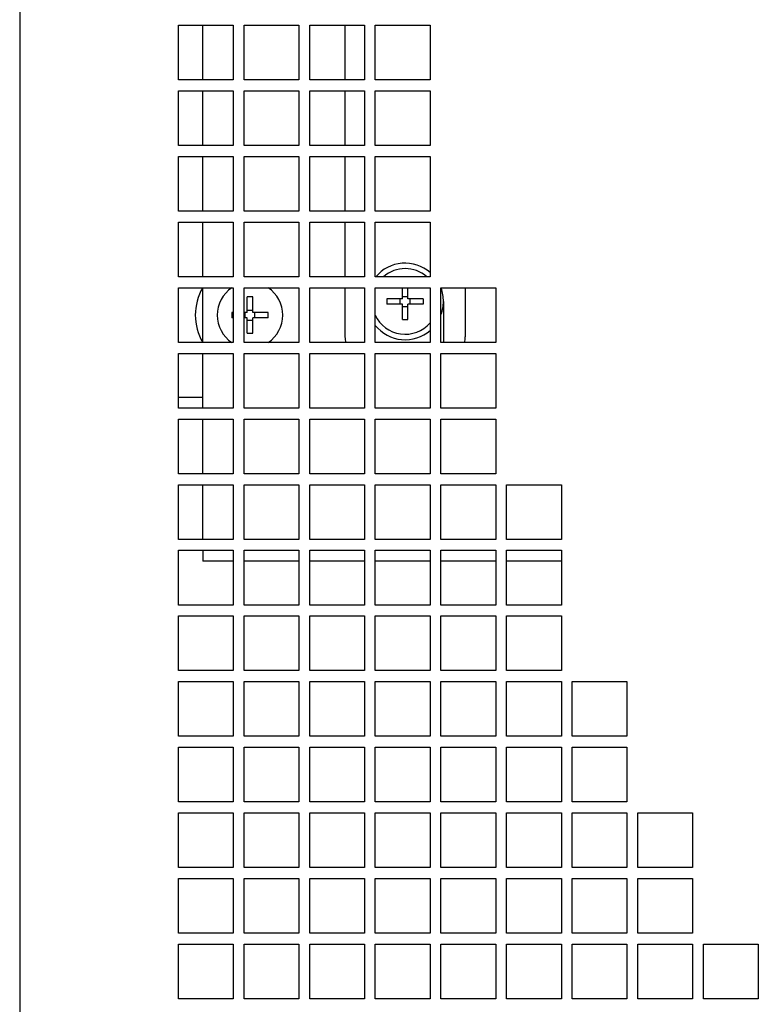
# Model space of a CAD drawing. Units: millimetres. Extents: x -194 to 1405, y -1001 to 1193.
# Drawn here: x -194 to -59, y -797 to -617 of the extents above; entities that cross this region are included whole.
import ezdxf

# ---------------------------------------------------------------- set-up
doc = ezdxf.new("R2010")
doc.units = ezdxf.units.MM
doc.header["$LTSCALE"] = 23.1
doc.layers.get('0').update_dxf_attribs({"linetype": 'CONTINUOUS'})
doc.layers.add('7_ALL_FEATURES', color=7, linetype='CONTINUOUS')
doc.layers.add('AXES', color=7, linetype='CONTINUOUS')

msp = doc.modelspace()

# ---------------------------------------------------------------- linework, layer by layer
at = {"color": 3, "linetype": 'CONTINUOUS'}
for p, q in [((-193.75, -241.77), (-193.75, -979.77)), ((-164.75, -627.77), (-164.75, -617.77)), ((-164.75, -617.77), (-154.75, -617.77)), ((-154.75, -617.77), (-154.75, -627.77)), ((-152.75, -627.77), (-152.75, -617.77)), ((-152.75, -617.77), (-142.75, -617.77)), ((-142.75, -617.77), (-142.75, -627.77)), ((-140.75, -627.77), (-140.75, -617.77)), ((-140.75, -617.77), (-130.75, -617.77)), ((-130.75, -617.77), (-130.75, -627.77)), ((-128.75, -627.77), (-128.75, -617.77)), ((-128.75, -617.77), (-118.75, -617.77)), ((-118.75, -617.77), (-118.75, -627.77)), ((-154.75, -627.77), (-164.75, -627.77)), ((-142.75, -627.77), (-152.75, -627.77)), ((-130.75, -627.77), (-140.75, -627.77)), ((-118.75, -627.77), (-128.75, -627.77)), ((-164.75, -639.77), (-164.75, -629.77)), ((-164.75, -629.77), (-154.75, -629.77)), ((-154.75, -629.77), (-154.75, -639.77)), ((-152.75, -639.77), (-152.75, -629.77)), ((-152.75, -629.77), (-142.75, -629.77)), ((-142.75, -629.77), (-142.75, -639.77)), ((-140.75, -639.77), (-140.75, -629.77)), ((-140.75, -629.77), (-130.75, -629.77)), ((-130.75, -629.77), (-130.75, -639.77)), ((-128.75, -639.77), (-128.75, -629.77)), ((-128.75, -629.77), (-118.75, -629.77)), ((-118.75, -629.77), (-118.75, -639.77)), ((-154.75, -639.77), (-164.75, -639.77)), ((-142.75, -639.77), (-152.75, -639.77)), ((-130.75, -639.77), (-140.75, -639.77)), ((-118.75, -639.77), (-128.75, -639.77)), ((-164.75, -651.77), (-164.75, -641.77)), ((-164.75, -641.77), (-154.75, -641.77)), ((-154.75, -641.77), (-154.75, -651.77)), ((-152.75, -651.77), (-152.75, -641.77)), ((-152.75, -641.77), (-142.75, -641.77)), ((-142.75, -641.77), (-142.75, -651.77)), ((-140.75, -651.77), (-140.75, -641.77)), ((-140.75, -641.77), (-130.75, -641.77)), ((-130.75, -641.77), (-130.75, -651.77)), ((-128.75, -651.77), (-128.75, -641.77)), ((-128.75, -641.77), (-118.75, -641.77)), ((-118.75, -641.77), (-118.75, -651.77)), ((-154.75, -651.77), (-164.75, -651.77)), ((-142.75, -651.77), (-152.75, -651.77)), ((-130.75, -651.77), (-140.75, -651.77)), ((-118.75, -651.77), (-128.75, -651.77)), ((-164.75, -663.77), (-164.75, -653.77)), ((-164.75, -653.77), (-154.75, -653.77)), ((-154.75, -653.77), (-154.75, -663.77)), ((-152.75, -663.77), (-152.75, -653.77)), ((-152.75, -653.77), (-142.75, -653.77)), ((-142.75, -653.77), (-142.75, -663.77)), ((-140.75, -663.77), (-140.75, -653.77)), ((-140.75, -653.77), (-130.75, -653.77)), ((-130.75, -653.77), (-130.75, -663.77)), ((-128.75, -663.77), (-128.75, -653.77)), ((-128.75, -653.77), (-118.75, -653.77)), ((-118.75, -653.77), (-118.75, -663.77)), ((-154.75, -663.77), (-164.75, -663.77)), ((-142.75, -663.77), (-152.75, -663.77)), ((-130.75, -663.77), (-140.75, -663.77)), ((-118.75, -663.77), (-128.75, -663.77)), ((-164.75, -675.77), (-164.75, -665.77)), ((-164.75, -665.77), (-154.75, -665.77)), ((-154.75, -665.77), (-154.75, -675.77)), ((-152.75, -675.77), (-152.75, -665.77)), ((-152.75, -665.77), (-142.75, -665.77)), ((-142.75, -665.77), (-142.75, -675.77)), ((-140.75, -675.77), (-140.75, -665.77)), ((-140.75, -665.77), (-130.75, -665.77)), ((-130.75, -665.77), (-130.75, -675.77)), ((-128.75, -675.77), (-128.75, -665.77)), ((-128.75, -665.77), (-118.75, -665.77)), ((-118.75, -665.77), (-118.75, -675.77)), ((-116.75, -675.77), (-116.75, -665.77)), ((-116.75, -665.77), (-106.75, -665.77)), ((-106.75, -665.77), (-106.75, -675.77)), ((-154.75, -675.77), (-164.75, -675.77)), ((-142.75, -675.77), (-152.75, -675.77)), ((-130.75, -675.77), (-140.75, -675.77)), ((-118.75, -675.77), (-128.75, -675.77)), ((-106.75, -675.77), (-116.75, -675.77)), ((-164.75, -687.77), (-164.75, -677.77)), ((-164.75, -677.77), (-154.75, -677.77)), ((-154.75, -677.77), (-154.75, -687.77)), ((-152.75, -687.77), (-152.75, -677.77)), ((-152.75, -677.77), (-142.75, -677.77)), ((-142.75, -677.77), (-142.75, -687.77)), ((-140.75, -687.77), (-140.75, -677.77)), ((-140.75, -677.77), (-130.75, -677.77)), ((-130.75, -677.77), (-130.75, -687.77)), ((-128.75, -687.77), (-128.75, -677.77)), ((-128.75, -677.77), (-118.75, -677.77)), ((-118.75, -677.77), (-118.75, -687.77)), ((-116.75, -687.77), (-116.75, -677.77)), ((-116.75, -677.77), (-106.75, -677.77)), ((-106.75, -677.77), (-106.75, -687.77)), ((-154.75, -687.77), (-164.75, -687.77)), ((-142.75, -687.77), (-152.75, -687.77)), ((-130.75, -687.77), (-140.75, -687.77)), ((-118.75, -687.77), (-128.75, -687.77)), ((-106.75, -687.77), (-116.75, -687.77)), ((-164.75, -699.77), (-164.75, -689.77)), ((-164.75, -689.77), (-154.75, -689.77)), ((-154.75, -689.77), (-154.75, -699.77)), ((-152.75, -699.77), (-152.75, -689.77)), ((-152.75, -689.77), (-142.75, -689.77)), ((-142.75, -689.77), (-142.75, -699.77)), ((-140.75, -699.77), (-140.75, -689.77)), ((-140.75, -689.77), (-130.75, -689.77)), ((-130.75, -689.77), (-130.75, -699.77)), ((-128.75, -699.77), (-128.75, -689.77)), ((-128.75, -689.77), (-118.75, -689.77)), ((-118.75, -689.77), (-118.75, -699.77)), ((-116.75, -699.77), (-116.75, -689.77)), ((-116.75, -689.77), (-106.75, -689.77)), ((-106.75, -689.77), (-106.75, -699.77)), ((-154.75, -699.77), (-164.75, -699.77)), ((-142.75, -699.77), (-152.75, -699.77)), ((-130.75, -699.77), (-140.75, -699.77)), ((-118.75, -699.77), (-128.75, -699.77)), ((-106.75, -699.77), (-116.75, -699.77)), ((-164.75, -711.77), (-164.75, -701.77)), ((-164.75, -701.77), (-154.75, -701.77)), ((-154.75, -701.77), (-154.75, -711.77)), ((-152.75, -711.77), (-152.75, -701.77)), ((-152.75, -701.77), (-142.75, -701.77)), ((-142.75, -701.77), (-142.75, -711.77)), ((-140.75, -711.77), (-140.75, -701.77)), ((-140.75, -701.77), (-130.75, -701.77)), ((-130.75, -701.77), (-130.75, -711.77)), ((-128.75, -711.77), (-128.75, -701.77)), ((-128.75, -701.77), (-118.75, -701.77)), ((-118.75, -701.77), (-118.75, -711.77)), ((-116.75, -711.77), (-116.75, -701.77)), ((-116.75, -701.77), (-106.75, -701.77)), ((-106.75, -701.77), (-106.75, -711.77)), ((-104.75, -711.77), (-104.75, -701.77)), ((-104.75, -701.77), (-94.75, -701.77)), ((-94.75, -701.77), (-94.75, -711.77)), ((-154.75, -711.77), (-164.75, -711.77)), ((-142.75, -711.77), (-152.75, -711.77)), ((-130.75, -711.77), (-140.75, -711.77)), ((-118.75, -711.77), (-128.75, -711.77)), ((-106.75, -711.77), (-116.75, -711.77)), ((-94.75, -711.77), (-104.75, -711.77)), ((-164.75, -723.77), (-164.75, -713.77)), ((-164.75, -713.77), (-154.75, -713.77)), ((-154.75, -713.77), (-154.75, -723.77)), ((-152.75, -723.77), (-152.75, -713.77)), ((-152.75, -713.77), (-142.75, -713.77)), ((-142.75, -713.77), (-142.75, -723.77)), ((-140.75, -723.77), (-140.75, -713.77)), ((-140.75, -713.77), (-130.75, -713.77)), ((-130.75, -713.77), (-130.75, -723.77)), ((-128.75, -723.77), (-128.75, -713.77)), ((-128.75, -713.77), (-118.75, -713.77)), ((-118.75, -713.77), (-118.75, -723.77)), ((-116.75, -723.77), (-116.75, -713.77)), ((-116.75, -713.77), (-106.75, -713.77)), ((-106.75, -713.77), (-106.75, -723.77)), ((-104.75, -723.77), (-104.75, -713.77)), ((-104.75, -713.77), (-94.75, -713.77)), ((-94.75, -713.77), (-94.75, -723.77)), ((-154.75, -715.77), (-160.25, -715.77)), ((-142.75, -715.77), (-152.75, -715.77)), ((-130.75, -715.77), (-140.75, -715.77)), ((-118.75, -715.77), (-128.75, -715.77)), ((-106.75, -715.77), (-116.75, -715.77)), ((-94.75, -715.77), (-104.75, -715.77)), ((-154.75, -723.77), (-164.75, -723.77)), ((-142.75, -723.77), (-152.75, -723.77)), ((-130.75, -723.77), (-140.75, -723.77)), ((-118.75, -723.77), (-128.75, -723.77)), ((-106.75, -723.77), (-116.75, -723.77)), ((-94.75, -723.77), (-104.75, -723.77)), ((-164.75, -735.77), (-164.75, -725.77)), ((-164.75, -725.77), (-154.75, -725.77)), ((-154.75, -725.77), (-154.75, -735.77)), ((-152.75, -735.77), (-152.75, -725.77)), ((-152.75, -725.77), (-142.75, -725.77)), ((-142.75, -725.77), (-142.75, -735.77)), ((-140.75, -735.77), (-140.75, -725.77)), ((-140.75, -725.77), (-130.75, -725.77)), ((-130.75, -725.77), (-130.75, -735.77)), ((-128.75, -735.77), (-128.75, -725.77)), ((-128.75, -725.77), (-118.75, -725.77)), ((-118.75, -725.77), (-118.75, -735.77)), ((-116.75, -735.77), (-116.75, -725.77)), ((-116.75, -725.77), (-106.75, -725.77)), ((-106.75, -725.77), (-106.75, -735.77)), ((-104.75, -735.77), (-104.75, -725.77)), ((-104.75, -725.77), (-94.75, -725.77)), ((-94.75, -725.77), (-94.75, -735.77)), ((-154.75, -735.77), (-164.75, -735.77)), ((-142.75, -735.77), (-152.75, -735.77)), ((-130.75, -735.77), (-140.75, -735.77)), ((-118.75, -735.77), (-128.75, -735.77)), ((-106.75, -735.77), (-116.75, -735.77)), ((-94.75, -735.77), (-104.75, -735.77)), ((-164.75, -747.77), (-164.75, -737.77)), ((-164.75, -737.77), (-154.75, -737.77)), ((-154.75, -737.77), (-154.75, -747.77)), ((-152.75, -747.77), (-152.75, -737.77)), ((-152.75, -737.77), (-142.75, -737.77)), ((-142.75, -737.77), (-142.75, -747.77)), ((-140.75, -747.77), (-140.75, -737.77)), ((-140.75, -737.77), (-130.75, -737.77)), ((-130.75, -737.77), (-130.75, -747.77)), ((-128.75, -747.77), (-128.75, -737.77)), ((-128.75, -737.77), (-118.75, -737.77)), ((-118.75, -737.77), (-118.75, -747.77)), ((-116.75, -747.77), (-116.75, -737.77)), ((-116.75, -737.77), (-106.75, -737.77)), ((-106.75, -737.77), (-106.75, -747.77)), ((-104.75, -747.77), (-104.75, -737.77)), ((-104.75, -737.77), (-94.75, -737.77)), ((-94.75, -737.77), (-94.75, -747.77)), ((-92.75, -747.77), (-92.75, -737.77)), ((-92.75, -737.77), (-82.75, -737.77)), ((-82.75, -737.77), (-82.75, -747.77)), ((-154.75, -747.77), (-164.75, -747.77)), ((-142.75, -747.77), (-152.75, -747.77)), ((-130.75, -747.77), (-140.75, -747.77)), ((-118.75, -747.77), (-128.75, -747.77)), ((-106.75, -747.77), (-116.75, -747.77)), ((-94.75, -747.77), (-104.75, -747.77)), ((-82.75, -747.77), (-92.75, -747.77)), ((-164.75, -759.77), (-164.75, -749.77)), ((-164.75, -749.77), (-154.75, -749.77)), ((-154.75, -749.77), (-154.75, -759.77)), ((-152.75, -759.77), (-152.75, -749.77)), ((-152.75, -749.77), (-142.75, -749.77)), ((-142.75, -749.77), (-142.75, -759.77)), ((-140.75, -759.77), (-140.75, -749.77)), ((-140.75, -749.77), (-130.75, -749.77)), ((-130.75, -749.77), (-130.75, -759.77)), ((-128.75, -759.77), (-128.75, -749.77)), ((-128.75, -749.77), (-118.75, -749.77)), ((-118.75, -749.77), (-118.75, -759.77)), ((-116.75, -759.77), (-116.75, -749.77)), ((-116.75, -749.77), (-106.75, -749.77)), ((-106.75, -749.77), (-106.75, -759.77)), ((-104.75, -759.77), (-104.75, -749.77)), ((-104.75, -749.77), (-94.75, -749.77)), ((-94.75, -749.77), (-94.75, -759.77)), ((-92.75, -759.77), (-92.75, -749.77)), ((-92.75, -749.77), (-82.75, -749.77)), ((-82.75, -749.77), (-82.75, -759.77)), ((-154.75, -759.77), (-164.75, -759.77)), ((-142.75, -759.77), (-152.75, -759.77)), ((-130.75, -759.77), (-140.75, -759.77)), ((-118.75, -759.77), (-128.75, -759.77)), ((-106.75, -759.77), (-116.75, -759.77)), ((-94.75, -759.77), (-104.75, -759.77)), ((-82.75, -759.77), (-92.75, -759.77)), ((-164.75, -771.77), (-164.75, -761.77)), ((-164.75, -761.77), (-154.75, -761.77)), ((-154.75, -761.77), (-154.75, -771.77)), ((-152.75, -771.77), (-152.75, -761.77)), ((-152.75, -761.77), (-142.75, -761.77)), ((-142.75, -761.77), (-142.75, -771.77)), ((-140.75, -771.77), (-140.75, -761.77)), ((-140.75, -761.77), (-130.75, -761.77)), ((-130.75, -761.77), (-130.75, -771.77)), ((-128.75, -771.77), (-128.75, -761.77)), ((-128.75, -761.77), (-118.75, -761.77)), ((-118.75, -761.77), (-118.75, -771.77)), ((-116.75, -771.77), (-116.75, -761.77)), ((-116.75, -761.77), (-106.75, -761.77)), ((-106.75, -761.77), (-106.75, -771.77)), ((-104.75, -771.77), (-104.75, -761.77)), ((-104.75, -761.77), (-94.75, -761.77)), ((-94.75, -761.77), (-94.75, -771.77)), ((-92.75, -771.77), (-92.75, -761.77)), ((-92.75, -761.77), (-82.75, -761.77)), ((-82.75, -761.77), (-82.75, -771.77)), ((-80.75, -771.77), (-80.75, -761.77)), ((-80.75, -761.77), (-70.75, -761.77)), ((-70.75, -761.77), (-70.75, -771.77)), ((-154.75, -771.77), (-164.75, -771.77)), ((-142.75, -771.77), (-152.75, -771.77)), ((-130.75, -771.77), (-140.75, -771.77)), ((-118.75, -771.77), (-128.75, -771.77)), ((-106.75, -771.77), (-116.75, -771.77)), ((-94.75, -771.77), (-104.75, -771.77)), ((-82.75, -771.77), (-92.75, -771.77)), ((-70.75, -771.77), (-80.75, -771.77)), ((-164.75, -783.77), (-164.75, -773.77)), ((-164.75, -773.77), (-154.75, -773.77)), ((-154.75, -773.77), (-154.75, -783.77)), ((-152.75, -783.77), (-152.75, -773.77)), ((-152.75, -773.77), (-142.75, -773.77)), ((-142.75, -773.77), (-142.75, -783.77)), ((-140.75, -783.77), (-140.75, -773.77)), ((-140.75, -773.77), (-130.75, -773.77)), ((-130.75, -773.77), (-130.75, -783.77)), ((-128.75, -783.77), (-128.75, -773.77)), ((-128.75, -773.77), (-118.75, -773.77)), ((-118.75, -773.77), (-118.75, -783.77)), ((-116.75, -783.77), (-116.75, -773.77)), ((-116.75, -773.77), (-106.75, -773.77)), ((-106.75, -773.77), (-106.75, -783.77)), ((-104.75, -783.77), (-104.75, -773.77)), ((-104.75, -773.77), (-94.75, -773.77)), ((-94.75, -773.77), (-94.75, -783.77)), ((-92.75, -783.77), (-92.75, -773.77)), ((-92.75, -773.77), (-82.75, -773.77)), ((-82.75, -773.77), (-82.75, -783.77)), ((-80.75, -783.77), (-80.75, -773.77)), ((-80.75, -773.77), (-70.75, -773.77)), ((-70.75, -773.77), (-70.75, -783.77)), ((-154.75, -783.77), (-164.75, -783.77)), ((-142.75, -783.77), (-152.75, -783.77)), ((-130.75, -783.77), (-140.75, -783.77)), ((-118.75, -783.77), (-128.75, -783.77)), ((-106.75, -783.77), (-116.75, -783.77)), ((-94.75, -783.77), (-104.75, -783.77)), ((-82.75, -783.77), (-92.75, -783.77)), ((-70.75, -783.77), (-80.75, -783.77)), ((-164.75, -795.77), (-164.75, -785.77)), ((-164.75, -785.77), (-154.75, -785.77)), ((-154.75, -785.77), (-154.75, -795.77)), ((-152.75, -795.77), (-152.75, -785.77)), ((-152.75, -785.77), (-142.75, -785.77)), ((-142.75, -785.77), (-142.75, -795.77)), ((-140.75, -795.77), (-140.75, -785.77)), ((-140.75, -785.77), (-130.75, -785.77)), ((-130.75, -785.77), (-130.75, -795.77)), ((-128.75, -795.77), (-128.75, -785.77)), ((-128.75, -785.77), (-118.75, -785.77)), ((-118.75, -785.77), (-118.75, -795.77)), ((-116.75, -795.77), (-116.75, -785.77)), ((-116.75, -785.77), (-106.75, -785.77)), ((-106.75, -785.77), (-106.75, -795.77)), ((-104.75, -795.77), (-104.75, -785.77)), ((-104.75, -785.77), (-94.75, -785.77)), ((-94.75, -785.77), (-94.75, -795.77)), ((-92.75, -795.77), (-92.75, -785.77)), ((-92.75, -785.77), (-82.75, -785.77)), ((-82.75, -785.77), (-82.75, -795.77)), ((-80.75, -795.77), (-80.75, -785.77)), ((-80.75, -785.77), (-70.75, -785.77)), ((-70.75, -785.77), (-70.75, -795.77)), ((-68.75, -795.77), (-68.75, -785.77)), ((-68.75, -785.77), (-58.75, -785.77)), ((-58.75, -785.77), (-58.75, -795.77)), ((-154.75, -795.77), (-164.75, -795.77)), ((-142.75, -795.77), (-152.75, -795.77)), ((-130.75, -795.77), (-140.75, -795.77)), ((-118.75, -795.77), (-128.75, -795.77)), ((-106.75, -795.77), (-116.75, -795.77)), ((-94.75, -795.77), (-104.75, -795.77)), ((-82.75, -795.77), (-92.75, -795.77)), ((-70.75, -795.77), (-80.75, -795.77)), ((-58.75, -795.77), (-68.75, -795.77))]:
    msp.add_line(p, q, dxfattribs=at)
at = {"color": 7, "linetype": 'CONTINUOUS'}
for p, q in [((-160.25, -627.77), (-160.25, -617.77)), ((-134.3, -617.77), (-134.3, -627.77)), ((-160.25, -639.77), (-160.25, -629.77)), ((-134.3, -629.77), (-134.3, -639.77)), ((-160.25, -651.77), (-160.25, -641.77)), ((-134.3, -641.77), (-134.3, -651.77)), ((-160.25, -663.77), (-160.25, -653.77)), ((-134.3, -653.77), (-134.3, -663.77)), ((-160.25, -675.77), (-160.25, -665.77)), ((-134.3, -665.77), (-134.3, -674.77)), ((-112.3, -665.77), (-112.3, -674.77)), ((-160.25, -687.77), (-160.25, -677.77)), ((-164.75, -685.77), (-160.25, -685.77)), ((-160.25, -699.77), (-160.25, -689.77)), ((-160.25, -711.77), (-160.25, -701.77)), ((-160.25, -713.77), (-160.25, -715.77))]:
    msp.add_line(p, q, dxfattribs=at)
for centre, radius, start, end in [((-123.3, -668.27), 7, 340.3243, 360), ((-123.3, -668.27), 7, 218.8341, 310.714), ((-131.3, -674.77), 3, 180, 199.6343), ((-115.3, -674.77), 3, 340.3657, 360)]:
    msp.add_arc(centre, radius, start, end, dxfattribs=at)
at = {"layer": '7_ALL_FEATURES', "color": 7, "linetype": 'CONTINUOUS'}
for p, q in [((-123.8, -667.77), (-123.8, -665.77)), ((-122.8, -667.77), (-122.8, -665.77)), ((-152.15, -670.27), (-152.15, -667.44)), ((-151.15, -670.27), (-151.15, -667.44)), ((-123.8, -667.77), (-126.62, -667.77)), ((-124.2, -668.77), (-124.2, -667.77)), ((-123.8, -667.36), (-122.8, -667.36)), ((-119.98, -667.77), (-122.8, -667.77)), ((-122.4, -668.77), (-122.4, -667.77)), ((-123.8, -668.77), (-126.62, -668.77)), ((-123.8, -671.59), (-123.8, -668.77)), ((-123.8, -669.17), (-122.8, -669.17)), ((-122.8, -671.59), (-122.8, -668.77)), ((-119.98, -668.77), (-122.8, -668.77)), ((-154.75, -670.27), (-154.97, -670.27)), ((-154.75, -671.27), (-154.97, -671.27)), ((-152.15, -670.27), (-152.75, -670.27)), ((-152.15, -671.27), (-152.75, -671.27)), ((-152.55, -671.27), (-152.55, -670.27)), ((-152.15, -669.86), (-151.15, -669.86)), ((-152.15, -674.09), (-152.15, -671.27)), ((-148.33, -670.27), (-151.15, -670.27)), ((-151.15, -674.09), (-151.15, -671.27)), ((-148.33, -671.27), (-151.15, -671.27)), ((-150.75, -671.27), (-150.75, -670.27)), ((-152.15, -671.67), (-151.15, -671.67))]:
    msp.add_line(p, q, dxfattribs=at)
for centre, radius, start, end in [((-123.3, -668.27), 6, 48.6698, 131.3302), ((-151.65, -670.77), 6, 123.4718, 236.5282), ((-151.65, -670.77), 6, 303.4718, 56.5282), ((-151.65, -702.28), 34.84, 89.1777, 90.8223), ((-91.79, -668.27), 34.84, 179.1777, 180.8223), ((-154.81, -668.27), 34.84, 359.1777, 0.8223), ((-120.14, -670.77), 34.84, 179.1777, 180.8223), ((-183.16, -670.77), 34.84, 359.1777, 0.8223), ((-123.3, -668.27), 6, 204.6087, 319.3195), ((-123.3, -636.75), 34.84, 269.1777, 270.8223), ((-151.65, -639.25), 34.84, 269.1777, 270.8223)]:
    msp.add_arc(centre, radius, start, end, dxfattribs=at)
at = {"layer": 'AXES', "color": 7, "linetype": 'CONTINUOUS'}
msp.add_line((-116.3, -668.27), (-116.3, -675.77), dxfattribs=at)
for centre, radius, start, end in [((-123.3, -668.27), 7, 49.2607, 139.9828), ((-151.65, -670.77), 10, 149.9259, 210.0741), ((-123.3, -668.27), 7, 0, 19.9947)]:
    msp.add_arc(centre, radius, start, end, dxfattribs=at)

doc.saveas('drawing.dxf')
